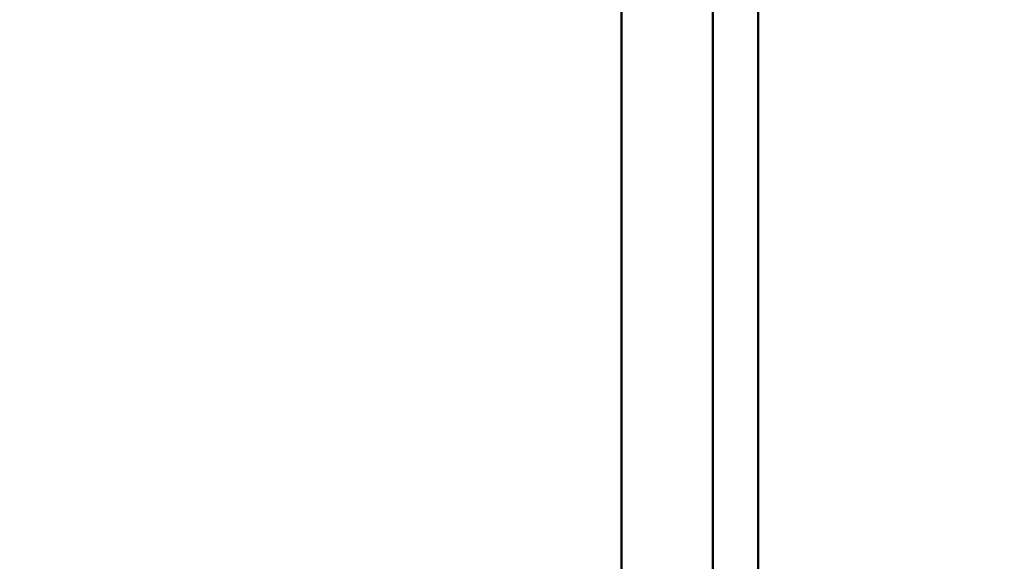
# Model space of a CAD drawing. Units: millimetres. Extents: x -3245 to 15832, y 0 to 29233.
# Drawn here: x 3254 to 3363, y 15534 to 15594 of the extents above; entities that cross this region are included whole.
import ezdxf

# ---------------------------------------------------------------- set-up
doc = ezdxf.new("R2010")
doc.units = ezdxf.units.MM
doc.layers.add('MD_Visible', color=7, linetype='Continuous', lineweight=50)
doc.styles.get("Standard").update_dxf_attribs({"font": 'GOTHIC.TTF'})
doc.dimstyles.new('ISO-25 (BySec)', dxfattribs={"dimtxt": 120, "dimasz": 60, "dimexe": 1.25, "dimexo": 0.625, "dimgap": 80, "dimtad": 1, "dimlfac": 0.1, "dimrnd": 5, "dimtxsty": 'Standard', "dimcen": 0, "dimse1": 1, "dimse2": 1, "dimclrd": 256, "dimclre": 256, "dimclrt": 256, "dimadec": 0, "dimazin": 0, "dimtfac": 1, "dimtmove": 1, "dimatfit": 3, "dimldrblk": 'DOTBLANK', "dimfxl": 1, "dimlwd": 5, "dimlwe": 5, "dimarcsym": 0})

# ---------------------------------------------------------------- blocks, each defined once
blk = doc.blocks.new('CustomObjectsInViewport4_0')
at = {"layer": 'MD_Visible', "extrusion": (0, 1, 0)}
for p, q in [((9035, 13511.76), (9035, 14081.93)), ((9045.1, 14080.58), (9045.1, 13513.1)), ((9050.08, 14080.53), (9050.08, 13513.15))]:
    blk.add_line(p, q, dxfattribs=at)
blk = doc.blocks.new('*D19')
at = {"lineweight": 5, "transparency": 16777216}
blk.add_line((-2500.36, 19762.31), (4623.46, 19762.31), dxfattribs=at)
at = {"transparency": 16777216}
for points in [[(-2500.36, 19782.31), (-2500.36, 19742.31), (-2620.36, 19762.31)], [(4623.46, 19782.31), (4623.46, 19742.31), (4743.46, 19762.31)]]:
    blk.add_solid(points, dxfattribs=at)
at = {"layer": 'Defpoints', "color": 0, "transparency": 16777216}
for p in [(4743.46, 19762.31), (4743.46, 13949.32), (-2620.36, 13550.07)]:
    blk.add_point(p, dxfattribs=at)
at = {"transparency": 16777216, "insert": (1061.55, 19936.83), "char_height": 180, "attachment_point": 5}
blk.add_mtext('735', dxfattribs=at)
blk = doc.blocks.new('_DotBlank')
at = {"color": 0, "linetype": 'ByBlock', "lineweight": -2}
blk.add_line((-0.5, 0), (-1, 0), dxfattribs=at)
blk.add_circle((0, 0), 0.5, dxfattribs=at)

msp = doc.modelspace()

# ---------------------------------------------------------------- block references
at = {"layer": 'MD_Visible'}
msp.add_blockref('CustomObjectsInViewport4_0', (-5714.185, 1515.959), dxfattribs=at)

# ---------------------------------------------------------------- dimensions: what is measured, and where the dimension line sits
dim = msp.add_linear_dim(base=(4743.456, 19762.307), p1=(-2620.362, 13550.074), p2=(4743.456, 13949.318), dimstyle='ISO-25 (BySec)', override={"dimtxt": 180, "dimasz": 120})
dim.commit()
dim.dimension.update_dxf_attribs({"geometry": '*D19', "text_midpoint": (1061.547, 19936.835)})

doc.saveas('drawing.dxf')
